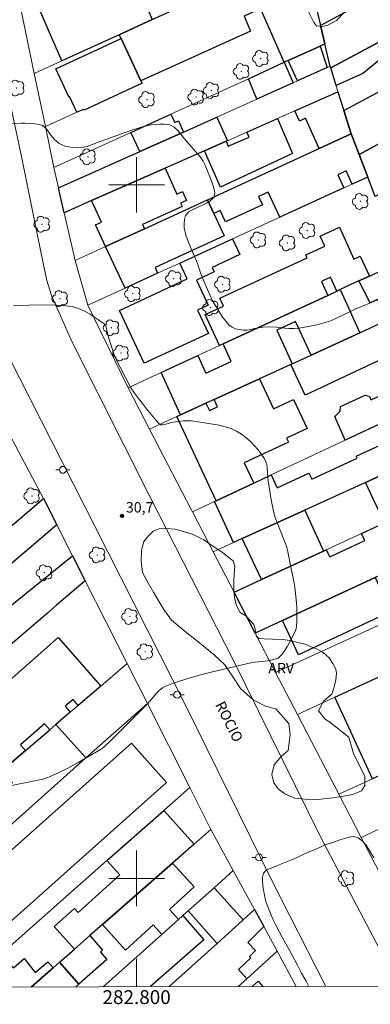
# Model space of a CAD drawing. Units: metres. Extents: x 282627 to 283143, y 1672679 to 1673244.
# Drawn here: x 282783 to 282834, y 1672682 to 1672824 of the extents above; entities that cross this region are included whole.
import ezdxf
from ezdxf.enums import TextEntityAlignment as Align

# ---------------------------------------------------------------- set-up
doc = ezdxf.new("R2010")
doc.units = ezdxf.units.M
doc.header["$MEASUREMENT"] = 0
for name, color, linetype, lineweight in [('Articulacao', 7, 'Continuous', 18), ('Cerca', 8, 'Cerca', 20), ('Edificacoes', 7, 'Continuous', 30), ('Malha_Coordenadas', 7, 'Continuous', 15), ('Muro_Grade', 8, 'Continuous', 20), ('Pavimentacao_Nao_Asfaltica_S_Mfio', 10, 'Continuous', 15), ('Poste', 7, 'Continuous', 9), ('Topon_de_Vias', 7, 'Continuous', 9)]:
    doc.layers.add(name, color=color, linetype=linetype, lineweight=lineweight)
for name, color, linetype, lineweight, true_color in [('Arvores_Isoladas', 7, 'Continuous', 18, 0x00ff33), ('Curvas_Intermediarias', 7, 'Continuous', 9, 0x783c14), ('Curvas_Mestras', 7, 'Continuous', 20, 0x783c14), ('Pto_Cotado', 7, 'Continuous', 9, 0x783c14), ('Topon_Pto_Cotado', 7, 'Continuous', 9, 0x783c14), ('Topon_Vegetacao', 7, 'Continuous', 9, 0x00ff33), ('Vegetacao', 7, 'Orla8', 9, 0x00ff33)]:
    doc.layers.add(name, color=color, linetype=linetype, lineweight=lineweight, true_color=true_color)
doc.styles.add('Arial', font='arial.ttf', dxfattribs={"height": 1.5})
doc.styles.get("Standard").update_dxf_attribs({"font": 'arial.ttf'})
doc.linetypes.add('Cerca', pattern='A,10,0,["X",Standard,S=1,R=0,X=0,Y=-0.5],0.1', length=10.1)
doc.linetypes.add('Orla8', pattern='A,6,-0.5,["V",Standard,S=1,R=0,X=-0.5,Y=-1],-0.5,6,-0.5,["V",Standard,S=1,R=0,X=-0.5,Y=-1],-0.5', length=14)

# ---------------------------------------------------------------- blocks, each defined once
blk = doc.blocks.new('Cotas')
at = {"layer": 'Pto_Cotado'}
blk.add_hatch(color=256, dxfattribs=at).paths.add_polyline_path([(0, 0.24, 1), (0, -0.24, 1)])
at = {"layer": 'Pto_Cotado', "lineweight": -3}
blk.add_lwpolyline([(0, -0.24, -1), (0, 0.24, -1)], format="xyb", close=True, dxfattribs=at)
blk = doc.blocks.new('Poste')
at = {"layer": 'Poste'}
for points in [[(-0.5, 0), (-1, 0)], [(0.5, 0), (1, 0)]]:
    blk.add_lwpolyline(points, dxfattribs=at)
blk.add_lwpolyline([(0, 0.5, 1), (0, -0.5, 1)], format="xyb", close=True, dxfattribs=at)
blk = doc.blocks.new('Arvore')
at = {"layer": 'Arvores_Isoladas'}
blk.add_lwpolyline([(-0.72, 0.49, 0.872324), (-0.72, -0.55, 0.862983), (0.28, -0.83, 0.900105), (0.89, 0.03, 0.863155), (0.26, 0.86, 0.882486)], format="xyb", close=True, dxfattribs=at)
blk.add_circle((0, 0), 0.0286, dxfattribs=at)

msp = doc.modelspace()

# ---------------------------------------------------------------- linework, layer by layer
at = {"layer": 'Articulacao', "flags": 128}
msp.add_lwpolyline([(282643, 1673238.4), (283125.14, 1673239.15), (283125.99, 1672684.88), (282643.87, 1672684.14), (282643, 1673238.4)], close=True, dxfattribs=at)
at = {"layer": 'Cerca', "flags": 128}
msp.add_lwpolyline([(282774.99, 1672778.59), (282776.54, 1672773.74), (282776.62, 1672773.49), (282782.98, 1672761.53), (282786.57, 1672754.76)], dxfattribs=at)
at = {"layer": 'Curvas_Intermediarias', "elevation": 29, "flags": 128}
for points in [[(282780.8, 1672808.73), (282783.33, 1672808.9), (282783.87, 1672808.9), (282785.3, 1672808.81), (282785.95, 1672808.7), (282786.44, 1672808.54), (282786.87, 1672808.21), (282787.24, 1672807.72), (282787.63, 1672807.14), (282788.14, 1672806.53), (282788.82, 1672805.97), (282789.71, 1672805.58), (282790.22, 1672805.47), (282790.77, 1672805.37), (282791.41, 1672805.31), (282792.13, 1672805.36), (282792.87, 1672805.54), (282793.61, 1672805.79), (282794.43, 1672806.13), (282795.85, 1672806.65), (282797.52, 1672807.23), (282799.15, 1672807.81), (282800.67, 1672808.3), (282801.38, 1672808.48), (282802.09, 1672808.63), (282802.78, 1672808.71), (282803.42, 1672808.74), (282803.98, 1672808.73), (282804.8, 1672808.63), (282805.42, 1672808.31), (282805.99, 1672807.78), (282806.9, 1672806.65), (282807.85, 1672805.52), (282809.16, 1672804.01), (282809.61, 1672803.4), (282809.93, 1672802.74), (282810.15, 1672802.21), (282810.68, 1672800.89), (282810.91, 1672800.26), (282811.08, 1672799.69), (282811.29, 1672798.83), (282811.15, 1672798.19), (282810.54, 1672797.64), (282810.08, 1672797.37), (282809.52, 1672797.08), (282808.35, 1672796.53), (282807.48, 1672796.08), (282807.06, 1672795.57), (282806.89, 1672795), (282806.87, 1672794.41), (282806.88, 1672793.81), (282807.02, 1672793.11), (282807.15, 1672792.6), (282807.62, 1672791.34), (282808.76, 1672788.65), (282809.21, 1672787.31), (282809.49, 1672786.58), (282809.87, 1672785.65), (282810.9, 1672783.37), (282811.2, 1672782.9), (282811.56, 1672782.27), (282812.41, 1672780.93), (282812.87, 1672780.32), (282813.32, 1672779.82), (282813.79, 1672779.47), (282814.29, 1672779.24), (282814.82, 1672779.13), (282815.36, 1672779.06), (282815.9, 1672779.06), (282816.45, 1672779.14), (282817.01, 1672779.3), (282817.59, 1672779.4), (282818.2, 1672779.46), (282818.83, 1672779.5), (282820.15, 1672779.45), (282821.38, 1672779.34), (282822.03, 1672779.29), (282822.72, 1672779.29), (282823.42, 1672779.35), (282824.73, 1672779.57), (282825.99, 1672779.81), (282826.66, 1672779.99), (282828.02, 1672780.41), (282828.86, 1672780.75), (282831.52, 1672782.06), (282835.84, 1672783.83)], [(282834.24, 1672702.97), (282833.65, 1672703.93), (282833.1, 1672704.78), (282832.54, 1672705.42), (282831.98, 1672705.85), (282831.36, 1672706.05), (282830.68, 1672705.96), (282829.31, 1672705.54), (282828.57, 1672705.28), (282827.19, 1672704.82), (282825.66, 1672704.12), (282824.77, 1672703.76), (282822.75, 1672702.84), (282821.55, 1672702.35), (282820.31, 1672701.87), (282818.69, 1672701.17), (282818.33, 1672700.73), (282818.18, 1672700.18), (282818.17, 1672699.61), (282818.23, 1672698.89), (282818.55, 1672697.04), (282818.7, 1672696.5), (282819.4, 1672694.71), (282819.72, 1672694.02), (282820.08, 1672693.26), (282820.99, 1672691.53), (282821.52, 1672690.56), (282822.09, 1672689.56), (282823.23, 1672687.51), (282823.78, 1672686.35), (282824.45, 1672685.17), (282824.83, 1672684.42)]]:
    msp.add_lwpolyline(points, dxfattribs=at)
at = {"layer": 'Curvas_Mestras', "elevation": 30, "flags": 128}
for points in [[(282782.22, 1672782.61), (282786.75, 1672782.7), (282788.23, 1672782.65), (282789.72, 1672782.56), (282790.21, 1672782.51), (282790.69, 1672782.43), (282791.17, 1672782.33), (282791.62, 1672782.18), (282792.19, 1672781.93), (282792.75, 1672781.65), (282793.3, 1672781.33), (282793.83, 1672780.98), (282795.4, 1672779.91), (282795.49, 1672779.81), (282795.55, 1672779.68), (282795.61, 1672779.47), (282795.91, 1672778.17), (282796.85, 1672775.19)], [(282796.85, 1672775.19), (282799.18, 1672770.73), (282799.71, 1672769.96), (282800.26, 1672769.2), (282800.83, 1672768.45), (282801.42, 1672767.71), (282802.62, 1672766.27), (282803.22, 1672765.56), (282803.33, 1672765.47), (282803.47, 1672765.41), (282803.68, 1672765.39), (282804.23, 1672765.5), (282805.05, 1672765.74), (282805.61, 1672765.84), (282806.74, 1672765.95), (282807.49, 1672765.97), (282807.87, 1672765.95), (282808.24, 1672765.91), (282810.98, 1672765.51), (282811.89, 1672765.34), (282812.78, 1672765.12), (282813.63, 1672764.84), (282814.43, 1672764.47), (282815.11, 1672764.06), (282815.76, 1672763.57), (282816.39, 1672763.02), (282816.97, 1672762.42), (282817.52, 1672761.78), (282818.01, 1672761.13), (282818.46, 1672760.47), (282818.65, 1672760.08), (282818.77, 1672759.65), (282818.84, 1672759.19), (282818.94, 1672757.76), (282819, 1672757.3), (282819.43, 1672754.56), (282819.69, 1672753.2), (282819.86, 1672752.53), (282820.05, 1672751.91), (282820.27, 1672751.3), (282821.25, 1672748.88), (282821.53, 1672748.13), (282821.66, 1672747.72), (282821.76, 1672747.31), (282822.32, 1672744.64), (282822.66, 1672742.86), (282822.81, 1672741.97), (282822.93, 1672741.07), (282823.06, 1672739.72), (282823.11, 1672739.04), (282823.13, 1672738.36), (282823.13, 1672737.68), (282823.11, 1672737.01), (282823.06, 1672736.34), (282823.01, 1672736.05), (282822.92, 1672735.76), (282822.68, 1672735.2), (282822.09, 1672734.09), (282821.77, 1672733.5), (282821.41, 1672732.93), (282821.03, 1672732.39), (282820.81, 1672732.12), (282820.56, 1672731.87), (282820.42, 1672731.77), (282820.28, 1672731.69), (282820.13, 1672731.63), (282819.54, 1672731.49), (282818.94, 1672731.38), (282817.09, 1672731.15), (282816.47, 1672731.06), (282815.87, 1672730.93), (282810.77, 1672729.71), (282809.08, 1672729.28), (282807.4, 1672728.81), (282805.76, 1672728.28), (282804.16, 1672727.69), (282803.71, 1672727.45), (282803.3, 1672727.14), (282802.92, 1672726.77), (282801.87, 1672725.52), (282801.51, 1672725.14), (282797.2, 1672720.79), (282796.33, 1672719.93), (282795.33, 1672718.97), (282795.07, 1672718.77), (282794.78, 1672718.59), (282791.55, 1672716.72), (282790.06, 1672715.9), (282788.38, 1672715.06), (282787.44, 1672714.64), (282786.96, 1672714.46), (282786.47, 1672714.3), (282785.98, 1672714.19), (282783.17, 1672713.61), (282781.75, 1672713.34)]]:
    msp.add_lwpolyline(points, dxfattribs=at)
at = {"layer": 'Edificacoes', "ltscale": 4, "flags": 128}
for points in [[(282823.35, 1672833.41), (282824.9, 1672829.9), (282826.55, 1672822.98), (282827.18, 1672820.32), (282826.5, 1672820.01), (282821.88, 1672817.92), (282821.31, 1672817.66), (282817.86, 1672825.44), (282815.5, 1672824.31), (282816.43, 1672822.17), (282800.61, 1672815.01), (282797.78, 1672821.1), (282797.47, 1672821.64), (282802.25, 1672823.81), (282814.17, 1672829.24), (282818.63, 1672831.27)], [(282797.47, 1672821.64), (282789.2, 1672817.87), (282785.5, 1672826.38), (282786.34, 1672826.77), (282789.54, 1672828.24), (282795.13, 1672830.8), (282797.99, 1672832.11), (282798.63, 1672829.02), (282799.79, 1672829.59), (282802.25, 1672823.81)], [(282827.18, 1672820.32), (282826.55, 1672822.98), (282836.31, 1672828.29), (282838.03, 1672824.99), (282837.16, 1672824.51), (282838.27, 1672822.35), (282835.67, 1672820.95), (282828.02, 1672816.84), (282827.95, 1672817.05)], [(282833.35, 1672801.11), (282832.11, 1672804.36), (282837.27, 1672807.14), (282849.47, 1672813.69), (282866.48, 1672822.84), (282869.36, 1672817.36), (282855.55, 1672809.82), (282854.92, 1672810.92), (282850.9, 1672808.8), (282851.55, 1672807.64), (282840.96, 1672801.87), (282834.42, 1672798.3)], [(282788.34, 1672816.74), (282797.78, 1672821.1), (282800.61, 1672815.01), (282800.79, 1672814.63), (282792.42, 1672810.74), (282792.36, 1672810.86), (282791.37, 1672810.48), (282790.33, 1672812.72), (282790.23, 1672812.68)], [(282828.77, 1672814.31), (282828.02, 1672816.84), (282835.67, 1672820.95), (282836.48, 1672819.15), (282832.65, 1672816.07)], [(282821.88, 1672817.92), (282826.5, 1672820.01), (282827.49, 1672816.89), (282823.2, 1672814.97)], [(282816.12, 1672815.29), (282821.31, 1672817.66), (282822.57, 1672814.7), (282817.34, 1672812.35)], [(282829.05, 1672813.39), (282829.89, 1672810.73), (282830.97, 1672807.33), (282826.34, 1672805.22), (282824.36, 1672809.59), (282823.49, 1672809.19), (282822.84, 1672810.66)], [(282830.97, 1672807.33), (282829.89, 1672810.73), (282836.61, 1672814.33), (282837.83, 1672811.75), (282835.59, 1672810.7), (282837.27, 1672807.14), (282832.11, 1672804.36)], [(282789.55, 1672795.98), (282788.74, 1672799.56), (282800.46, 1672804.79), (282806.75, 1672807.61), (282811.58, 1672809.77), (282813.09, 1672806.36), (282812.93, 1672806.28), (282809.77, 1672804.89), (282804.1, 1672802.39), (282793.51, 1672797.72)], [(282799.17, 1672807.56), (282804.95, 1672810.2), (282805.52, 1672808.97), (282806.04, 1672809.24), (282806.75, 1672807.61), (282800.46, 1672804.79)], [(282809.77, 1672804.89), (282812.93, 1672806.28), (282813.23, 1672805.59), (282816.25, 1672806.89), (282815.92, 1672807.6), (282820.34, 1672809.55), (282822.48, 1672804.51), (282812.09, 1672799.66)], [(282830.97, 1672807.33), (282832.11, 1672804.36), (282833.35, 1672801.11), (282831.11, 1672800.09), (282830.24, 1672802.02), (282829.04, 1672801.45), (282829.9, 1672799.54), (282820.68, 1672795.33), (282819, 1672798.96), (282817.58, 1672798.31), (282818.14, 1672797.09), (282812.83, 1672794.64), (282812.07, 1672796.3), (282811.14, 1672795.88), (282810.24, 1672797.84), (282826.34, 1672805.22)], [(282795.5, 1672791.09), (282794.07, 1672794.24), (282794.92, 1672794.62), (282793.51, 1672797.72), (282804.1, 1672802.39), (282805.79, 1672798.65), (282806.62, 1672799.03), (282807.19, 1672797.75), (282806.34, 1672797.37), (282806.57, 1672796.86), (282800.87, 1672794.27), (282801.14, 1672793.67)], [(282803.03, 1672787.26), (282798.34, 1672785.11), (282795.5, 1672791.09), (282801.14, 1672793.67), (282810.24, 1672797.84), (282811.14, 1672795.88), (282812.62, 1672792.62), (282802.66, 1672788.07)], [(282812.48, 1672777.08), (282811.94, 1672776.83), (282809.89, 1672781.28), (282812.52, 1672782.49), (282811.99, 1672783.65), (282824.62, 1672789.45), (282824.41, 1672789.9), (282827.15, 1672791.16), (282826.49, 1672792.61), (282829.25, 1672793.88), (282831.36, 1672789.29), (282832.27, 1672789.7), (282833.59, 1672786.83), (282832.07, 1672786.13), (282829.38, 1672784.88), (282828.91, 1672784.67), (282827.98, 1672786.68), (282826.67, 1672786.07), (282827.6, 1672784.06)], [(282810.2, 1672790.54), (282813.84, 1672792.2), (282814.89, 1672789.95), (282810.88, 1672788.09), (282811.18, 1672787.44), (282808.64, 1672786.27), (282810.32, 1672782.65), (282808.79, 1672781.94), (282810.35, 1672778.56), (282801.07, 1672774.26), (282797.52, 1672781.9), (282807.3, 1672786.44), (282806.25, 1672788.71)], [(282838.35, 1672789.03), (282839.36, 1672787.17), (282838.57, 1672786.72), (282839.21, 1672785.52), (282836.1, 1672784.08), (282833.71, 1672782.99), (282832.07, 1672786.13), (282833.59, 1672786.83)], [(282803.52, 1672772.93), (282808.83, 1672775.39), (282810.01, 1672772.83), (282813.66, 1672774.51), (282812.48, 1672777.08), (282827.6, 1672784.06), (282828.91, 1672784.67), (282829.38, 1672784.88), (282832.23, 1672778.68), (282825.18, 1672775.45), (282822.94, 1672780.31), (282820.22, 1672779.06), (282822.46, 1672774.21), (282822.25, 1672774.11), (282817.72, 1672772.04), (282811.21, 1672769.06), (282810.01, 1672768.51), (282806.33, 1672766.82)], [(282822.25, 1672774.11), (282822.46, 1672774.21), (282825.18, 1672775.45), (282832.23, 1672778.68), (282835.18, 1672780.03), (282837.21, 1672775.72), (282824.34, 1672769.66)], [(282846.05, 1672774.65), (282846.31, 1672774.16), (282847.77, 1672771.42), (282842.28, 1672768.86), (282830.1, 1672763.16), (282828.58, 1672766.61), (282829.35, 1672767.35), (282829.41, 1672768.04), (282832.96, 1672769.66), (282833.55, 1672769.52), (282833.85, 1672768.98)], [(282805.81, 1672766.59), (282806.33, 1672766.82), (282810.01, 1672768.51), (282810.5, 1672767.45), (282811.69, 1672768.01), (282811.21, 1672769.06), (282817.72, 1672772.04), (282819.75, 1672767.7), (282822.64, 1672769.05), (282824.61, 1672764.84), (282821.64, 1672763.45), (282821.9, 1672762.9), (282815.54, 1672759.92), (282816.9, 1672756.99), (282811.48, 1672754.45)], [(282833.02, 1672757.08), (282837.89, 1672759.29), (282844.44, 1672762.26), (282849.71, 1672764.65), (282852.34, 1672758.87), (282848.32, 1672757.02), (282836.12, 1672751.41), (282835.78, 1672751.25)], [(282811.24, 1672754.34), (282811.48, 1672754.45), (282816.9, 1672756.99), (282819.41, 1672758.16), (282820.27, 1672756.32), (282824.87, 1672758.44), (282825.29, 1672757.54), (282831.84, 1672760.57), (282831.7, 1672760.87), (282836.2, 1672762.95), (282837.89, 1672759.29), (282833.02, 1672757.08), (282824.25, 1672753.1), (282815.21, 1672749), (282813.96, 1672748.43)], [(282773.34, 1672743.52), (282786.57, 1672754.76), (282788.48, 1672750.99), (282776.88, 1672741.13), (282777.79, 1672740.05), (282766.73, 1672730.66), (282766.3, 1672731.16), (282761.52, 1672727.11), (282761.09, 1672727.62), (282758.38, 1672725.32), (282756.27, 1672727.8), (282758.93, 1672730.05), (282758.33, 1672730.75), (282758.55, 1672730.93), (282765.21, 1672736.59), (282770, 1672740.68), (282770.55, 1672741.15)], [(282815.21, 1672749), (282824.25, 1672753.1), (282826.97, 1672747.2), (282818, 1672743.07)], [(282817.12, 1672735.36), (282814.06, 1672741.26), (282818, 1672743.07), (282826.97, 1672747.2), (282827.36, 1672747.38), (282827.86, 1672746.36), (282832.93, 1672748.71), (282832.46, 1672749.72), (282835.78, 1672751.25), (282836.12, 1672751.41), (282838.84, 1672745.41), (282837.54, 1672744.81), (282834.4, 1672743.36), (282821.05, 1672737.17)], [(282792.58, 1672742.91), (282788.5, 1672739.42), (282787.15, 1672738.25), (282781.75, 1672733.61), (282781.04, 1672738.67), (282790.77, 1672746.49)], [(282821.05, 1672737.17), (282834.4, 1672743.36), (282836.69, 1672738.46), (282823.36, 1672732.24)], [(282794.84, 1672727.73), (282791.58, 1672724.94), (282790.82, 1672725.81), (282789.69, 1672724.81), (282790.43, 1672723.96), (282788.35, 1672722.18), (282787.49, 1672721.44), (282786.73, 1672722.3), (282783.26, 1672719.25), (282783.98, 1672718.43), (282780.55, 1672715.51), (282780.05, 1672715.07), (282775.81, 1672719.9), (282774.25, 1672718.53), (282772.51, 1672720.51), (282788.7, 1672734.71)], [(282828.6, 1672726.12), (282835.18, 1672729.15), (282835.52, 1672728.42), (282849.61, 1672734.9), (282853.69, 1672726.04), (282852.98, 1672725.72), (282854.05, 1672723.41), (282844.67, 1672719.16), (282834.02, 1672714.33)], [(282792.68, 1672717.36), (282777.58, 1672703.93), (282774.68, 1672707.16), (282782.08, 1672713.8), (282780.55, 1672715.51), (282783.98, 1672718.43), (282787.49, 1672721.44), (282788.35, 1672722.18)], [(282795.71, 1672702.56), (282803.93, 1672709.81), (282808.3, 1672704.94), (282805.18, 1672702.2), (282795.07, 1672693.33), (282793.27, 1672691.75), (282791.04, 1672689.81), (282788.12, 1672693.06), (282791.03, 1672695.68), (282791.56, 1672695.1), (282797.56, 1672700.5)], [(282795.07, 1672693.33), (282805.18, 1672702.2), (282808.31, 1672698.77), (282804.75, 1672695.52), (282806.06, 1672694.09), (282803.64, 1672691.92), (282802.39, 1672693.29), (282798.41, 1672689.67)], [(282807.44, 1672695.32), (282811.18, 1672698.66), (282815.39, 1672694.03), (282811.61, 1672690.62)], [(282788.88, 1672687.91), (282791.04, 1672689.81), (282793.27, 1672691.75), (282795.1, 1672689.66), (282794.78, 1672689.37), (282795.72, 1672688.3), (282791.66, 1672684.73)]]:
    msp.add_lwpolyline(points, close=True, dxfattribs=at)
for points in [[(282770.35, 1672684.33), (282765.66, 1672689.61), (282799.24, 1672719.5), (282804.3, 1672713.82), (282771.18, 1672684.33)], [(282795.19, 1672684.37), (282803.64, 1672691.92), (282806.06, 1672694.09), (282806.68, 1672694.64), (282809.7, 1672691.16), (282802, 1672684.41), (282802.02, 1672684.38)], [(282804.68, 1672684.39), (282811.61, 1672690.62), (282815.39, 1672694.03), (282817.01, 1672695.49), (282818.34, 1672693.04), (282816.04, 1672690.77), (282817.14, 1672689.59), (282816.3, 1672688.73), (282816.46, 1672688.52), (282814.69, 1672686.86), (282815.89, 1672685.54), (282814.64, 1672684.4)], [(282776.42, 1672685.53), (282780.45, 1672689.09), (282782.25, 1672687.11), (282783.76, 1672688.44), (282785.38, 1672686.42), (282787.19, 1672687.95), (282787.94, 1672687.09), (282784.83, 1672684.36)], [(282784.83, 1672684.36), (282787.94, 1672687.09), (282788.88, 1672687.91), (282791.66, 1672684.73), (282791.24, 1672684.37)]]:
    msp.add_lwpolyline(points, dxfattribs=at)
at = {"layer": 'Edificacoes', "flags": 128}
msp.add_lwpolyline([(282816.66, 1672684.4), (282817.56, 1672685.17), (282818.21, 1672684.41)], dxfattribs=at)
at = {"layer": 'Malha_Coordenadas', "flags": 128}
for points in [[(282800, 1672804), (282800, 1672796)], [(282804, 1672800), (282796, 1672800)], [(282800, 1672704), (282800, 1672696)], [(282804, 1672700), (282796, 1672700)], [(282800, 1672684.38), (282800, 1672688.38)]]:
    msp.add_lwpolyline(points, dxfattribs=at)
at = {"layer": 'Muro_Grade', "flags": 128}
for points in [[(282865.66, 1672844.25), (282860.8, 1672841.61), (282854.51, 1672838.19), (282851.61, 1672836.61), (282850.44, 1672835.97), (282846.1, 1672833.62), (282839.24, 1672829.89), (282836.31, 1672828.29), (282826.55, 1672822.98)], [(282867.37, 1672838.01), (282863.89, 1672836.14), (282843.09, 1672824.95), (282842.88, 1672824.84), (282838.27, 1672822.35), (282835.67, 1672820.95), (282828.02, 1672816.84)], [(282869.1, 1672831.73), (282866.77, 1672830.48), (282865.43, 1672829.76), (282856.81, 1672825.15), (282851.28, 1672822.19), (282846.34, 1672819.55), (282841.83, 1672817.13), (282836.61, 1672814.33), (282829.89, 1672810.73)], [(282826.55, 1672822.98), (282824.9, 1672829.9)], [(282783.28, 1672825.36), (282785.23, 1672816.07)], [(282832.11, 1672804.36), (282837.27, 1672807.14), (282849.47, 1672813.69), (282866.48, 1672822.84), (282868.53, 1672823.94), (282871.01, 1672825.27)], [(282785.23, 1672816.07), (282789.2, 1672817.87), (282797.47, 1672821.64), (282802.25, 1672823.81)], [(282827.18, 1672820.32), (282826.55, 1672822.98)], [(282827.18, 1672820.32), (282826.5, 1672820.01), (282821.88, 1672817.92), (282821.31, 1672817.66), (282816.12, 1672815.29), (282804.95, 1672810.2), (282799.17, 1672807.56), (282788.07, 1672802.51)], [(282827.18, 1672820.32), (282827.95, 1672817.05)], [(282827.95, 1672817.05), (282827.49, 1672816.89), (282823.2, 1672814.97), (282822.57, 1672814.7), (282817.34, 1672812.35), (282811.58, 1672809.77)], [(282828.02, 1672816.84), (282827.95, 1672817.05)], [(282829.05, 1672813.39), (282828.77, 1672814.31), (282828.02, 1672816.84)], [(282785.23, 1672816.07), (282786.83, 1672808.39)], [(282813.09, 1672806.36), (282815.92, 1672807.6), (282820.34, 1672809.55), (282822.84, 1672810.66), (282829.05, 1672813.39)], [(282829.89, 1672810.73), (282829.05, 1672813.39)], [(282829.89, 1672810.73), (282830.97, 1672807.33)], [(282786.83, 1672808.39), (282791.37, 1672810.48)], [(282811.58, 1672809.77), (282806.75, 1672807.61), (282800.46, 1672804.79), (282788.74, 1672799.56)], [(282813.09, 1672806.36), (282811.58, 1672809.77)], [(282786.83, 1672808.39), (282788.07, 1672802.51)], [(282813.09, 1672806.36), (282812.93, 1672806.28), (282809.77, 1672804.89), (282804.1, 1672802.39), (282793.51, 1672797.72), (282789.55, 1672795.98)], [(282830.97, 1672807.33), (282826.34, 1672805.22), (282810.24, 1672797.84), (282801.14, 1672793.67), (282795.5, 1672791.09), (282791.13, 1672789.08)], [(282832.11, 1672804.36), (282830.97, 1672807.33)], [(282833.35, 1672801.11), (282832.11, 1672804.36)], [(282788.07, 1672802.51), (282788.74, 1672799.56)], [(282792.94, 1672782.65), (282798.34, 1672785.11), (282803.03, 1672787.26), (282806.25, 1672788.71), (282810.2, 1672790.54), (282813.84, 1672792.2), (282820.68, 1672795.33), (282829.9, 1672799.54), (282831.11, 1672800.09), (282833.35, 1672801.11)], [(282834.42, 1672798.3), (282833.35, 1672801.11)], [(282788.74, 1672799.56), (282789.55, 1672795.98)], [(282789.55, 1672795.98), (282791.13, 1672789.08)], [(282791.13, 1672789.08), (282792.94, 1672782.65)], [(282798.8, 1672770.75), (282803.52, 1672772.93), (282808.83, 1672775.39), (282811.94, 1672776.83), (282812.48, 1672777.08), (282827.6, 1672784.06), (282828.91, 1672784.67), (282829.38, 1672784.88), (282832.07, 1672786.13), (282833.59, 1672786.83), (282838.35, 1672789.03)], [(282792.94, 1672782.65), (282798.8, 1672770.75)], [(282801.88, 1672764.79), (282805.81, 1672766.59), (282806.33, 1672766.82), (282810.01, 1672768.51), (282811.21, 1672769.06), (282817.72, 1672772.04), (282822.25, 1672774.11), (282822.46, 1672774.21), (282825.18, 1672775.45), (282832.23, 1672778.68), (282835.18, 1672780.03), (282837.25, 1672780.98), (282837.49, 1672781.09), (282840.29, 1672782.38), (282841.61, 1672782.98)], [(282798.8, 1672770.75), (282801.88, 1672764.79)], [(282847.77, 1672771.42), (282842.28, 1672768.86), (282830.1, 1672763.16), (282819.41, 1672758.16), (282816.9, 1672756.99), (282811.48, 1672754.45), (282811.24, 1672754.34), (282808.05, 1672752.85)], [(282811.03, 1672747.1), (282813.96, 1672748.43), (282815.21, 1672749), (282824.25, 1672753.1), (282833.02, 1672757.08), (282837.89, 1672759.29), (282844.44, 1672762.26), (282849.71, 1672764.65), (282851.04, 1672765.26)], [(282801.88, 1672764.79), (282807.88, 1672753.17), (282808.05, 1672752.85)], [(282854.02, 1672759.64), (282852.34, 1672758.87), (282848.32, 1672757.02), (282836.12, 1672751.41), (282835.78, 1672751.25), (282832.46, 1672749.72), (282827.36, 1672747.38), (282826.97, 1672747.2), (282818, 1672743.07), (282814.06, 1672741.26)], [(282792.58, 1672742.91), (282790.77, 1672746.49), (282788.48, 1672750.99), (282786.57, 1672754.76), (282773.34, 1672743.52)], [(282857.52, 1672754.17), (282850.7, 1672750.9), (282838.84, 1672745.41), (282837.54, 1672744.81), (282834.4, 1672743.36), (282821.05, 1672737.17), (282817.12, 1672735.36)], [(282808.05, 1672752.85), (282811.03, 1672747.1)], [(282811.03, 1672747.1), (282814.06, 1672741.26)], [(282860.19, 1672748), (282855.03, 1672745.65), (282850.7, 1672743.68), (282841.59, 1672739.52), (282820.06, 1672729.69)], [(282792.58, 1672742.91), (282788.5, 1672739.42), (282787.15, 1672738.25), (282781.75, 1672733.61), (282746.49, 1672703.4)], [(282798.64, 1672730.99), (282792.58, 1672742.91)], [(282814.06, 1672741.26), (282817.12, 1672735.36)], [(282863.07, 1672742), (282858.74, 1672740.01), (282856.74, 1672739.09), (282851.68, 1672736.75), (282840.97, 1672731.82), (282835.18, 1672729.15), (282828.6, 1672726.12), (282823.21, 1672723.63)], [(282817.12, 1672735.36), (282820.06, 1672729.69)], [(282754.93, 1672693.57), (282765.68, 1672702.77), (282770.52, 1672706.92), (282780.05, 1672715.07), (282780.55, 1672715.51), (282783.98, 1672718.43), (282787.49, 1672721.44), (282788.35, 1672722.18), (282790.43, 1672723.96), (282791.58, 1672724.94), (282794.84, 1672727.73), (282798.64, 1672730.99)], [(282801.55, 1672725.23), (282798.64, 1672730.99)], [(282820.06, 1672729.69), (282823.21, 1672723.63)], [(282868.8, 1672730.1), (282858.04, 1672725.22), (282854.05, 1672723.41), (282844.67, 1672719.16), (282834.02, 1672714.33), (282829.17, 1672712.13)], [(282801.55, 1672725.23), (282792.68, 1672717.36), (282777.58, 1672703.93), (282772.77, 1672699.67), (282765.37, 1672693.1), (282756.76, 1672685.45)], [(282807.66, 1672713.11), (282801.55, 1672725.23)], [(282871.86, 1672724.86), (282869.63, 1672723.79), (282868.86, 1672723.42), (282844.23, 1672711.57), (282842.21, 1672710.59), (282840.86, 1672709.95), (282836.22, 1672707.71), (282835.41, 1672707.32), (282832.41, 1672705.89)], [(282823.21, 1672723.63), (282829.17, 1672712.13)], [(282775.07, 1672684.34), (282776.42, 1672685.53), (282780.45, 1672689.09), (282795.71, 1672702.56), (282803.93, 1672709.81), (282807.66, 1672713.11)], [(282810.72, 1672707.06), (282807.66, 1672713.11)], [(282829.17, 1672712.13), (282832.41, 1672705.89)], [(282784.83, 1672684.36), (282787.94, 1672687.09), (282788.88, 1672687.91), (282791.04, 1672689.81), (282793.27, 1672691.75), (282795.07, 1672693.33), (282805.18, 1672702.2), (282808.3, 1672704.94), (282810.72, 1672707.06)], [(282813.94, 1672701.13), (282810.72, 1672707.06)], [(282832.41, 1672705.89), (282835.46, 1672700.02)], [(282795.19, 1672684.37), (282803.64, 1672691.92), (282806.06, 1672694.09), (282806.68, 1672694.64), (282807.44, 1672695.32), (282811.18, 1672698.66), (282813.94, 1672701.13)], [(282817.01, 1672695.49), (282813.94, 1672701.13)], [(282804.68, 1672684.39), (282811.61, 1672690.62), (282815.39, 1672694.03), (282817.01, 1672695.49)], [(282820.26, 1672689.52), (282818.34, 1672693.04), (282817.01, 1672695.49)], [(282820.26, 1672689.52), (282815.89, 1672685.54), (282814.64, 1672684.4)], [(282823.04, 1672684.41), (282820.26, 1672689.52)]]:
    msp.add_lwpolyline(points, dxfattribs=at)
at = {"layer": 'Pavimentacao_Nao_Asfaltica_S_Mfio', "flags": 128}
for points in [[(282837.86, 1672684.44), (282826.53, 1672705.98), (282813.97, 1672731.4), (282801.88, 1672755.17), (282790.7, 1672777.3), (282787.72, 1672784.06), (282787.05, 1672786.2), (282786.24, 1672790.08), (282783.42, 1672803.82), (282777.7, 1672830.62), (282775.47, 1672841.49)], [(282766.59, 1672830.32), (282767.12, 1672830.27), (282767.87, 1672830.05), (282768.37, 1672829.59), (282768.76, 1672828.86), (282768.98, 1672828.08), (282770.83, 1672818.41), (282774.94, 1672800.15), (282778.95, 1672781.29), (282781.56, 1672775.19), (282793.99, 1672750.78), (282807.09, 1672724.9), (282819.42, 1672699.87), (282827.29, 1672684.42)]]:
    msp.add_lwpolyline(points, dxfattribs=at)
at = {"layer": 'Vegetacao', "flags": 128}
for points in [[(282834.77, 1672837.58), (282835.61, 1672837.34), (282835.89, 1672837.02), (282836.1, 1672836.64), (282836.48, 1672836.35), (282836.89, 1672836.08), (282837.39, 1672835.71), (282837.57, 1672835.19), (282837.57, 1672834.4), (282837.57, 1672833.52), (282837.57, 1672832.64), (282837.58, 1672831.04), (282837.56, 1672830.31), (282836.93, 1672829.74), (282836.44, 1672829.62), (282835.9, 1672829.49), (282835.11, 1672829.34), (282834.11, 1672828.66), (282832.87, 1672827.96), (282832.1, 1672827.35), (282831.57, 1672826.77), (282830.66, 1672825.8), (282829.98, 1672824.88), (282828.82, 1672823.7), (282827.57, 1672823.01), (282826.89, 1672822.82), (282825.95, 1672822.9), (282825.54, 1672823.48), (282825.17, 1672824.16), (282824.83, 1672824.86), (282824.51, 1672825.99), (282824.19, 1672827.18), (282824.15, 1672828.08), (282824.17, 1672828.88), (282824.27, 1672829.96), (282824.57, 1672831.18), (282825.31, 1672831.79), (282826.13, 1672831.96), (282826.98, 1672831.98), (282827.81, 1672831.98), (282828.75, 1672832.03), (282829.49, 1672832.15), (282830.17, 1672832.71), (282830.46, 1672833.27), (282830.72, 1672833.99), (282831.18, 1672835.44), (282831.9, 1672836.25), (282832.69, 1672836.93), (282834.07, 1672837.48)], [(282824.44, 1672733.73), (282825.1, 1672733.44), (282826.03, 1672733.07), (282826.94, 1672732.55), (282827.77, 1672731.8), (282828.32, 1672730.99), (282828.72, 1672730.14), (282828.83, 1672729.58), (282828.76, 1672728.57), (282828.39, 1672727.28), (282828.17, 1672726.54), (282826.97, 1672725.57), (282826.25, 1672724.14), (282827.14, 1672722.98), (282828.06, 1672722.39), (282830.63, 1672720.34), (282831.29, 1672717.99), (282832.27, 1672716.03), (282832.95, 1672714.74), (282832.94, 1672713.4), (282832.44, 1672712.62), (282831.19, 1672712.09), (282829.92, 1672711.83), (282828.29, 1672711.63), (282826.14, 1672711.38), (282824.25, 1672711.4), (282822.81, 1672711.56), (282821.38, 1672712.18), (282820.41, 1672712.91), (282819.82, 1672713.79), (282819.53, 1672714.99), (282819.83, 1672716.36), (282820.85, 1672717.57), (282821.86, 1672718.45), (282822.15, 1672720.68), (282821.98, 1672722.32), (282820.09, 1672724.43), (282818.6, 1672724.81), (282816.8, 1672725.75), (282815.01, 1672727.39), (282813.8, 1672729.21), (282812.73, 1672730.8), (282811.21, 1672732.23), (282809.05, 1672733.95), (282807.25, 1672735.4), (282805.01, 1672737.22), (282803.91, 1672738.78), (282802.48, 1672741.17), (282801.5, 1672742.83), (282800.84, 1672744.08), (282800.64, 1672745.8), (282800.68, 1672747.32), (282801.05, 1672748.56), (282801.72, 1672749.41), (282802.37, 1672750.06), (282803.24, 1672750.4), (282804.28, 1672750.45), (282805.58, 1672750.35), (282806.74, 1672750.03), (282808.16, 1672749.56), (282809.69, 1672748.82), (282810.98, 1672747.89), (282812.34, 1672747.01), (282813.09, 1672746.39), (282813.92, 1672745.76), (282814.18, 1672745.02), (282814.08, 1672743.9), (282814.04, 1672742.83), (282814.04, 1672741.76), (282814.12, 1672740.47), (282814.4, 1672739.35), (282814.95, 1672738.33), (282815.74, 1672737.83), (282816.48, 1672737.08), (282816.89, 1672736.6), (282817.09, 1672735.96), (282817.15, 1672735.4), (282817.32, 1672734.86), (282817.67, 1672734.6), (282818.39, 1672734.52), (282819.59, 1672734.48), (282821.12, 1672734.46), (282822.12, 1672734.3)]]:
    msp.add_lwpolyline(points, close=True, dxfattribs=at)

# ---------------------------------------------------------------- block references
at = {"layer": 'Arvores_Isoladas'}
for p in [(282817.89, 1672818.21), (282815.12, 1672816.35), (282782.67, 1672813.95), (282810.77, 1672813.6), (282801.48, 1672812.29), (282808.56, 1672812.65), (282792.97, 1672804.03), (282832.3, 1672797.6), (282786.36, 1672794.31), (282824.63, 1672793.41), (282817.55, 1672792.05), (282821.76, 1672791.62), (282805.35, 1672786.47), (282812.41, 1672785.66), (282799.43, 1672784.29), (282788.96, 1672783.59), (282810.7, 1672782.3), (282796.35, 1672779.39), (282797.73, 1672775.74), (282784.89, 1672755.15), (282794.35, 1672746.63), (282786.7, 1672744.06), (282799.02, 1672737.76), (282801.23, 1672732.66), (282830.26, 1672699.99)]:
    msp.add_blockref('Arvore', p, dxfattribs=at)
at = {"layer": 'Poste'}
for p in [(282789.36, 1672758.9), (282805.85, 1672726.48), (282817.67, 1672703.03)]:
    msp.add_blockref('Poste', p, dxfattribs=at)
at = {"layer": 'Pto_Cotado'}
msp.add_blockref('Cotas', (282797.89, 1672752.26, 30.67), dxfattribs=at)

# ---------------------------------------------------------------- texts
at = {"layer": 'Malha_Coordenadas', "style": 'Arial'}
msp.add_text('282.800', height=2, dxfattribs=at).set_placement((282800, 1672683.88), align=Align.TOP_CENTER)
at = {"layer": 'Topon_de_Vias', "style": 'Arial'}
msp.add_text('ROCIO', height=1.5, rotation=296.6202, dxfattribs=at).set_placement((282811.29, 1672725.05))
at = {"layer": 'Topon_Pto_Cotado', "style": 'Arial'}
msp.add_text('30,7', height=1.5, dxfattribs=at).set_placement((282798.45, 1672752.75, 30.67))
at = {"layer": 'Topon_Vegetacao', "style": 'Arial'}
msp.add_text('ARV', height=1.5, dxfattribs=at).set_placement((282819, 1672729.56))

doc.saveas('drawing.dxf')
